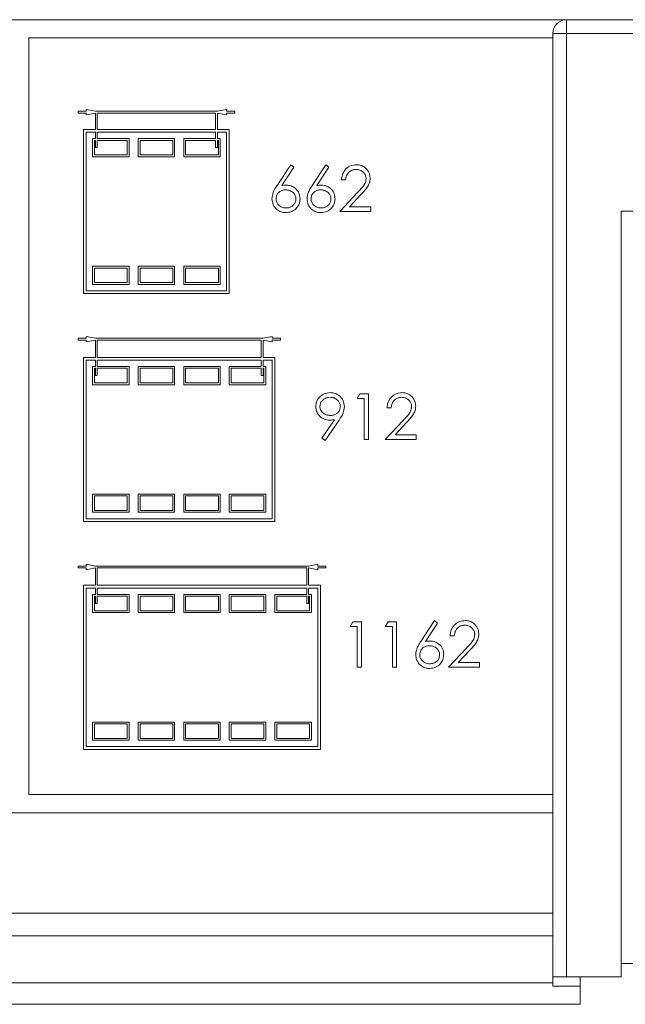
# Model space of a CAD drawing. Units: millimetres. Extents: x 11 to 415, y 5 to 292.
# Drawn here: x 306 to 313, y 231 to 242 of the extents above; entities that cross this region are included whole.
import ezdxf

# ---------------------------------------------------------------- set-up
doc = ezdxf.new("R2010")
doc.units = ezdxf.units.MM

msp = doc.modelspace()

# ---------------------------------------------------------------- linework, layer by layer
at = {"color": 7, "linetype": 'Continuous', "lineweight": 15}
for p, q in [((299.8847, 242.1119), (311.8847, 242.1119)), ((311.8847, 242.1119), (316.0847, 242.1119)), ((311.8847, 242.1119), (311.8847, 241.9619)), ((311.7347, 231.6119), (311.7347, 241.9619)), ((311.7347, 241.9619), (311.8847, 241.9619)), ((311.8847, 241.9619), (311.8847, 231.6119)), ((316.0847, 241.9619), (311.8847, 241.9619)), ((305.9847, 241.9119), (311.7347, 241.9119)), ((305.9847, 241.9119), (305.9847, 233.6119)), ((306.5247, 241.1082), (306.5247, 241.0882)), ((306.6147, 241.1082), (306.5247, 241.1082)), ((306.5247, 241.0882), (306.6147, 241.0882)), ((306.6147, 241.1282), (306.6147, 241.1082)), ((306.7147, 241.1082), (306.6147, 241.1282)), ((306.6147, 241.0682), (306.7147, 241.0882)), ((306.6147, 241.0882), (306.6147, 241.0682)), ((308.0547, 241.1082), (306.7147, 241.1082)), ((306.7147, 241.0882), (306.7147, 240.9082)), ((306.7347, 241.0882), (308.0347, 241.0882)), ((306.7347, 240.9082), (306.7347, 241.0882)), ((308.0347, 241.0882), (308.0347, 240.9082)), ((308.1547, 241.1282), (308.0547, 241.1082)), ((308.0547, 241.0882), (308.1547, 241.0682)), ((308.0547, 240.9082), (308.0547, 241.0882)), ((308.1547, 241.1082), (308.1547, 241.1282)), ((308.2447, 241.1082), (308.1547, 241.1082)), ((308.1547, 241.0882), (308.2447, 241.0882)), ((308.1547, 241.0682), (308.1547, 241.0882)), ((308.2447, 241.0882), (308.2447, 241.1082)), ((306.5847, 240.9082), (306.5847, 239.1082)), ((306.7147, 240.9082), (306.5847, 240.9082)), ((306.6147, 240.8782), (306.6147, 239.1382)), ((306.7147, 240.8782), (306.6147, 240.8782)), ((306.7147, 240.8782), (306.7147, 240.8082)), ((308.0347, 240.9082), (306.7347, 240.9082)), ((308.0347, 240.8782), (306.7347, 240.8782)), ((306.7347, 240.8082), (306.7347, 240.8782)), ((308.0347, 240.8782), (308.0347, 240.8082)), ((308.1847, 240.9082), (308.0547, 240.9082)), ((308.1547, 240.8782), (308.0547, 240.8782)), ((308.0547, 240.8082), (308.0547, 240.8782)), ((308.1547, 239.1382), (308.1547, 240.8782)), ((308.1847, 239.1082), (308.1847, 240.9082)), ((306.6847, 240.8082), (306.6847, 240.6082)), ((306.7147, 240.8082), (306.6847, 240.8082)), ((306.7047, 240.7882), (306.7047, 240.6282)), ((306.7147, 240.7882), (306.7047, 240.7882)), ((306.7147, 240.7882), (306.7147, 240.7088)), ((307.0847, 240.8082), (306.7347, 240.8082)), ((307.0647, 240.7882), (306.7347, 240.7882)), ((306.7347, 240.7088), (306.7347, 240.7882)), ((307.0647, 240.6282), (307.0647, 240.7882)), ((307.0847, 240.6082), (307.0847, 240.8082)), ((307.1847, 240.8082), (307.1847, 240.6082)), ((307.5847, 240.8082), (307.1847, 240.8082)), ((307.5647, 240.7882), (307.2047, 240.7882)), ((307.2047, 240.7882), (307.2047, 240.6282)), ((307.5647, 240.6282), (307.5647, 240.7882)), ((307.5847, 240.6082), (307.5847, 240.8082)), ((307.6847, 240.8082), (307.6847, 240.6082)), ((308.0347, 240.8082), (307.6847, 240.8082)), ((307.7047, 240.7882), (307.7047, 240.6282)), ((308.0347, 240.7882), (307.7047, 240.7882)), ((308.0347, 240.7882), (308.0347, 240.7082)), ((308.0847, 240.8082), (308.0547, 240.8082)), ((308.0647, 240.7882), (308.0547, 240.7882)), ((308.0547, 240.7082), (308.0547, 240.7882)), ((308.0647, 240.6282), (308.0647, 240.7882)), ((308.0847, 240.6082), (308.0847, 240.8082)), ((306.7047, 240.6282), (307.0647, 240.6282)), ((306.7147, 240.7088), (306.7347, 240.7088)), ((307.2047, 240.6282), (307.5647, 240.6282)), ((307.7047, 240.6282), (308.0647, 240.6282)), ((308.0347, 240.7082), (308.0547, 240.7082)), ((306.6847, 240.6082), (307.0847, 240.6082)), ((307.1847, 240.6082), (307.5847, 240.6082)), ((307.6847, 240.6082), (308.0847, 240.6082)), ((308.8578, 240.521), (308.7085, 240.2928)), ((308.8923, 240.4939), (308.8578, 240.521)), ((309.2424, 240.521), (309.0932, 240.2928)), ((309.277, 240.4939), (309.2424, 240.521)), ((308.7602, 240.2918), (308.8923, 240.4939)), ((309.1448, 240.2918), (309.277, 240.4939)), ((309.4155, 240.3543), (309.4604, 240.3543)), ((309.5902, 240.2151), (309.3963, 240.0082)), ((309.5033, 240.0595), (309.6284, 240.193)), ((309.3963, 240.0082), (309.736, 240.0082)), ((309.736, 240.0595), (309.5033, 240.0595)), ((309.736, 240.0082), (309.736, 240.0595)), ((313.5647, 240.0119), (312.4847, 240.0119)), ((312.4847, 231.6119), (312.4847, 240.0119)), ((307.0847, 239.4082), (306.6847, 239.4082)), ((306.6847, 239.4082), (306.6847, 239.2082)), ((307.0647, 239.3882), (306.7047, 239.3882)), ((306.7047, 239.3882), (306.7047, 239.2282)), ((307.0647, 239.2282), (307.0647, 239.3882)), ((307.0847, 239.2082), (307.0847, 239.4082)), ((307.5847, 239.4082), (307.1847, 239.4082)), ((307.1847, 239.4082), (307.1847, 239.2082)), ((307.5647, 239.3882), (307.2047, 239.3882)), ((307.2047, 239.3882), (307.2047, 239.2282)), ((307.5647, 239.2282), (307.5647, 239.3882)), ((307.5847, 239.2082), (307.5847, 239.4082)), ((308.0847, 239.4082), (307.6847, 239.4082)), ((307.6847, 239.4082), (307.6847, 239.2082)), ((308.0647, 239.3882), (307.7047, 239.3882)), ((307.7047, 239.3882), (307.7047, 239.2282)), ((308.0647, 239.2282), (308.0647, 239.3882)), ((308.0847, 239.2082), (308.0847, 239.4082)), ((306.7047, 239.2282), (307.0647, 239.2282)), ((307.2047, 239.2282), (307.5647, 239.2282)), ((307.7047, 239.2282), (308.0647, 239.2282)), ((306.6147, 239.1382), (308.1547, 239.1382)), ((306.6847, 239.2082), (307.0847, 239.2082)), ((307.1847, 239.2082), (307.5847, 239.2082)), ((307.6847, 239.2082), (308.0847, 239.2082)), ((306.5847, 239.1082), (308.1847, 239.1082)), ((306.5247, 238.6182), (306.5247, 238.5982)), ((306.6147, 238.6182), (306.5247, 238.6182)), ((306.5247, 238.5982), (306.6147, 238.5982)), ((306.6147, 238.6382), (306.6147, 238.6182)), ((306.7147, 238.6182), (306.6147, 238.6382)), ((306.6147, 238.5782), (306.7147, 238.5982)), ((306.6147, 238.5982), (306.6147, 238.5782)), ((308.5547, 238.6182), (306.7147, 238.6182)), ((306.7147, 238.5982), (306.7147, 238.4082)), ((306.7347, 238.5982), (308.5347, 238.5982)), ((306.7347, 238.4082), (306.7347, 238.5982)), ((308.5347, 238.5982), (308.5347, 238.4082)), ((308.6547, 238.6382), (308.5547, 238.6182)), ((308.5547, 238.5982), (308.6547, 238.5782)), ((308.5547, 238.4082), (308.5547, 238.5982)), ((308.6547, 238.6182), (308.6547, 238.6382)), ((308.7447, 238.6182), (308.6547, 238.6182)), ((308.6547, 238.5982), (308.7447, 238.5982)), ((308.6547, 238.5782), (308.6547, 238.5982)), ((308.7447, 238.5982), (308.7447, 238.6182)), ((306.5847, 238.4082), (306.5847, 236.6082)), ((306.7147, 238.4082), (306.5847, 238.4082)), ((306.7147, 238.3782), (306.6147, 238.3782)), ((306.6147, 238.3782), (306.6147, 236.6382)), ((306.7147, 238.3782), (306.7147, 238.3082)), ((308.5347, 238.4082), (306.7347, 238.4082)), ((308.5347, 238.3782), (306.7347, 238.3782)), ((306.7347, 238.3082), (306.7347, 238.3782)), ((308.5347, 238.3782), (308.5347, 238.3082)), ((308.6847, 238.4082), (308.5547, 238.4082)), ((308.6547, 238.3782), (308.5547, 238.3782)), ((308.5547, 238.3082), (308.5547, 238.3782)), ((308.6547, 236.6382), (308.6547, 238.3782)), ((308.6847, 236.6082), (308.6847, 238.4082)), ((306.6847, 238.3082), (306.6847, 238.1082)), ((306.7147, 238.3082), (306.6847, 238.3082)), ((306.7147, 238.2882), (306.7047, 238.2882)), ((306.7047, 238.2882), (306.7047, 238.1282)), ((306.7147, 238.2882), (306.7147, 238.2082)), ((307.0847, 238.3082), (306.7347, 238.3082)), ((307.0647, 238.2882), (306.7347, 238.2882)), ((306.7347, 238.2082), (306.7347, 238.2882)), ((307.0647, 238.1282), (307.0647, 238.2882)), ((307.0847, 238.1082), (307.0847, 238.3082)), ((307.1847, 238.3082), (307.1847, 238.1082)), ((307.5847, 238.3082), (307.1847, 238.3082)), ((307.2047, 238.2882), (307.2047, 238.1282)), ((307.5647, 238.2882), (307.2047, 238.2882)), ((307.5647, 238.1282), (307.5647, 238.2882)), ((307.5847, 238.1082), (307.5847, 238.3082)), ((307.6847, 238.3082), (307.6847, 238.1082)), ((308.0847, 238.3082), (307.6847, 238.3082)), ((307.7047, 238.2882), (307.7047, 238.1282)), ((308.0647, 238.2882), (307.7047, 238.2882)), ((308.0647, 238.1282), (308.0647, 238.2882)), ((308.0847, 238.1082), (308.0847, 238.3082)), ((308.1847, 238.3082), (308.1847, 238.1082)), ((308.5347, 238.3082), (308.1847, 238.3082)), ((308.2047, 238.2882), (308.2047, 238.1282)), ((308.5347, 238.2882), (308.2047, 238.2882)), ((308.5347, 238.2882), (308.5347, 238.2082)), ((308.5847, 238.3082), (308.5547, 238.3082)), ((308.5647, 238.2882), (308.5547, 238.2882)), ((308.5547, 238.2082), (308.5547, 238.2882)), ((308.5647, 238.1282), (308.5647, 238.2882)), ((308.5847, 238.1082), (308.5847, 238.3082)), ((306.7147, 238.2082), (306.7347, 238.2082)), ((308.5347, 238.2082), (308.5547, 238.2082)), ((306.6847, 238.1082), (307.0847, 238.1082)), ((306.7047, 238.1282), (307.0647, 238.1282)), ((307.1847, 238.1082), (307.5847, 238.1082)), ((307.2047, 238.1282), (307.5647, 238.1282)), ((307.6847, 238.1082), (308.0847, 238.1082)), ((307.7047, 238.1282), (308.0647, 238.1282)), ((308.1847, 238.1082), (308.5847, 238.1082)), ((308.2047, 238.1282), (308.5647, 238.1282)), ((309.6179, 238.0082), (309.5886, 237.9569)), ((309.5886, 237.9569), (309.6655, 237.9569)), ((309.7104, 238.0082), (309.6179, 238.0082)), ((309.6655, 237.9569), (309.6655, 237.5082)), ((309.7104, 237.5082), (309.7104, 238.0082)), ((309.9155, 237.8543), (309.9604, 237.8543)), ((309.3392, 237.7235), (309.2001, 237.5203)), ((309.236, 237.4954), (309.3899, 237.7205)), ((310.0902, 237.7151), (309.8963, 237.5082)), ((310.0033, 237.5595), (310.1284, 237.693)), ((309.2001, 237.5203), (309.236, 237.4954)), ((309.6655, 237.5082), (309.7104, 237.5082)), ((309.8963, 237.5082), (310.236, 237.5082)), ((310.236, 237.5595), (310.0033, 237.5595)), ((310.236, 237.5082), (310.236, 237.5595)), ((307.0847, 236.9082), (306.6847, 236.9082)), ((306.6847, 236.9082), (306.6847, 236.7082)), ((306.7047, 236.8882), (306.7047, 236.7282)), ((307.0647, 236.8882), (306.7047, 236.8882)), ((307.0647, 236.7282), (307.0647, 236.8882)), ((307.0847, 236.7082), (307.0847, 236.9082)), ((307.5847, 236.9082), (307.1847, 236.9082)), ((307.1847, 236.9082), (307.1847, 236.7082)), ((307.5647, 236.8882), (307.2047, 236.8882)), ((307.2047, 236.8882), (307.2047, 236.7282)), ((307.5647, 236.7282), (307.5647, 236.8882)), ((307.5847, 236.7082), (307.5847, 236.9082)), ((308.0847, 236.9082), (307.6847, 236.9082)), ((307.6847, 236.9082), (307.6847, 236.7082)), ((308.0647, 236.8882), (307.7047, 236.8882)), ((307.7047, 236.8882), (307.7047, 236.7282)), ((308.0647, 236.7282), (308.0647, 236.8882)), ((308.0847, 236.7082), (308.0847, 236.9082)), ((308.5847, 236.9082), (308.1847, 236.9082)), ((308.1847, 236.9082), (308.1847, 236.7082)), ((308.5647, 236.8882), (308.2047, 236.8882)), ((308.2047, 236.8882), (308.2047, 236.7282)), ((308.5647, 236.7282), (308.5647, 236.8882)), ((308.5847, 236.7082), (308.5847, 236.9082)), ((306.6147, 236.6382), (308.6547, 236.6382)), ((306.6847, 236.7082), (307.0847, 236.7082)), ((306.7047, 236.7282), (307.0647, 236.7282)), ((307.1847, 236.7082), (307.5847, 236.7082)), ((307.2047, 236.7282), (307.5647, 236.7282)), ((307.6847, 236.7082), (308.0847, 236.7082)), ((307.7047, 236.7282), (308.0647, 236.7282)), ((308.1847, 236.7082), (308.5847, 236.7082)), ((308.2047, 236.7282), (308.5647, 236.7282)), ((306.5847, 236.6082), (308.6847, 236.6082)), ((306.5247, 236.1182), (306.5247, 236.0982)), ((306.6147, 236.1182), (306.5247, 236.1182)), ((306.5247, 236.0982), (306.6147, 236.0982)), ((306.6147, 236.1382), (306.6147, 236.1182)), ((306.7147, 236.1182), (306.6147, 236.1382)), ((306.6147, 236.0782), (306.7147, 236.0982)), ((306.6147, 236.0982), (306.6147, 236.0782)), ((309.0547, 236.1182), (306.7147, 236.1182)), ((306.7147, 236.0982), (306.7147, 235.9082)), ((306.7347, 236.0982), (309.0347, 236.0982)), ((306.7347, 235.9082), (306.7347, 236.0982)), ((309.0347, 236.0982), (309.0347, 235.9082)), ((309.1547, 236.1382), (309.0547, 236.1182)), ((309.0547, 236.0982), (309.1547, 236.0782)), ((309.0547, 235.9082), (309.0547, 236.0982)), ((309.1547, 236.1182), (309.1547, 236.1382)), ((309.2447, 236.1182), (309.1547, 236.1182)), ((309.1547, 236.0982), (309.2447, 236.0982)), ((309.1547, 236.0782), (309.1547, 236.0982)), ((309.2447, 236.0982), (309.2447, 236.1182)), ((306.5847, 235.9082), (306.5847, 234.1082)), ((306.7147, 235.9082), (306.5847, 235.9082)), ((306.7147, 235.8782), (306.6147, 235.8782)), ((306.6147, 235.8782), (306.6147, 234.1382)), ((306.7147, 235.8782), (306.7147, 235.8082)), ((309.0347, 235.9082), (306.7347, 235.9082)), ((309.0347, 235.8782), (306.7347, 235.8782)), ((306.7347, 235.8082), (306.7347, 235.8782)), ((309.0347, 235.8782), (309.0347, 235.8082)), ((309.1847, 235.9082), (309.0547, 235.9082)), ((309.1547, 235.8782), (309.0547, 235.8782)), ((309.0547, 235.8082), (309.0547, 235.8782)), ((309.1547, 234.1382), (309.1547, 235.8782)), ((309.1847, 234.1082), (309.1847, 235.9082)), ((306.6847, 235.8082), (306.6847, 235.6082)), ((306.7147, 235.8082), (306.6847, 235.8082)), ((306.7047, 235.7882), (306.7047, 235.6282)), ((306.7147, 235.7882), (306.7047, 235.7882)), ((306.7147, 235.7882), (306.7147, 235.7082)), ((307.0847, 235.8082), (306.7347, 235.8082)), ((307.0647, 235.7882), (306.7347, 235.7882)), ((306.7347, 235.7082), (306.7347, 235.7882)), ((307.0647, 235.6282), (307.0647, 235.7882)), ((307.0847, 235.6082), (307.0847, 235.8082)), ((307.1847, 235.8082), (307.1847, 235.6082)), ((307.5847, 235.8082), (307.1847, 235.8082)), ((307.2047, 235.7882), (307.2047, 235.6282)), ((307.5647, 235.7882), (307.2047, 235.7882)), ((307.5647, 235.6282), (307.5647, 235.7882)), ((307.5847, 235.6082), (307.5847, 235.8082)), ((307.6847, 235.8082), (307.6847, 235.6082)), ((308.0847, 235.8082), (307.6847, 235.8082)), ((308.0647, 235.7882), (307.7047, 235.7882)), ((307.7047, 235.7882), (307.7047, 235.6282)), ((308.0647, 235.6282), (308.0647, 235.7882)), ((308.0847, 235.6082), (308.0847, 235.8082)), ((308.1847, 235.8082), (308.1847, 235.6082)), ((308.5847, 235.8082), (308.1847, 235.8082)), ((308.2047, 235.7882), (308.2047, 235.6282)), ((308.5647, 235.7882), (308.2047, 235.7882)), ((308.5647, 235.6282), (308.5647, 235.7882)), ((308.5847, 235.6082), (308.5847, 235.8082)), ((308.6847, 235.8082), (308.6847, 235.6082)), ((309.0347, 235.8082), (308.6847, 235.8082)), ((308.7047, 235.7882), (308.7047, 235.6282)), ((309.0347, 235.7882), (308.7047, 235.7882)), ((309.0347, 235.7882), (309.0347, 235.7082)), ((309.0847, 235.8082), (309.0547, 235.8082)), ((309.0647, 235.7882), (309.0547, 235.7882)), ((309.0547, 235.7082), (309.0547, 235.7882)), ((309.0647, 235.6282), (309.0647, 235.7882)), ((309.0847, 235.6082), (309.0847, 235.8082)), ((306.7147, 235.7082), (306.7347, 235.7082)), ((309.0347, 235.7082), (309.0547, 235.7082)), ((306.6847, 235.6082), (307.0847, 235.6082)), ((306.7047, 235.6282), (307.0647, 235.6282)), ((307.1847, 235.6082), (307.5847, 235.6082)), ((307.2047, 235.6282), (307.5647, 235.6282)), ((307.6847, 235.6082), (308.0847, 235.6082)), ((307.7047, 235.6282), (308.0647, 235.6282)), ((308.1847, 235.6082), (308.5847, 235.6082)), ((308.2047, 235.6282), (308.5647, 235.6282)), ((308.6847, 235.6082), (309.0847, 235.6082)), ((308.7047, 235.6282), (309.0647, 235.6282)), ((309.541, 235.5082), (309.5116, 235.4569)), ((309.5116, 235.4569), (309.5886, 235.4569)), ((309.6334, 235.5082), (309.541, 235.5082)), ((309.5886, 235.4569), (309.5886, 235.0082)), ((309.6334, 235.0082), (309.6334, 235.5082)), ((309.9256, 235.5082), (309.8963, 235.4569)), ((309.8963, 235.4569), (309.9732, 235.4569)), ((310.018, 235.5082), (309.9256, 235.5082)), ((309.9732, 235.4569), (309.9732, 235.0082)), ((310.018, 235.0082), (310.018, 235.5082)), ((310.4347, 235.521), (310.2855, 235.2928)), ((310.3372, 235.2918), (310.4693, 235.4939)), ((310.4693, 235.4939), (310.4347, 235.521)), ((310.6078, 235.3543), (310.6527, 235.3543)), ((310.7825, 235.2151), (310.5886, 235.0082)), ((310.6956, 235.0595), (310.8207, 235.193)), ((309.5886, 235.0082), (309.6334, 235.0082)), ((309.9732, 235.0082), (310.018, 235.0082)), ((310.5886, 235.0082), (310.9283, 235.0082)), ((310.9283, 235.0595), (310.6956, 235.0595)), ((310.9283, 235.0082), (310.9283, 235.0595)), ((307.0847, 234.4082), (306.6847, 234.4082)), ((306.6847, 234.4082), (306.6847, 234.2082)), ((307.0647, 234.3882), (306.7047, 234.3882)), ((306.7047, 234.3882), (306.7047, 234.2282)), ((307.0647, 234.2282), (307.0647, 234.3882)), ((307.0847, 234.2082), (307.0847, 234.4082)), ((307.5847, 234.4082), (307.1847, 234.4082)), ((307.1847, 234.4082), (307.1847, 234.2082)), ((307.2047, 234.3882), (307.2047, 234.2282)), ((307.5647, 234.3882), (307.2047, 234.3882)), ((307.5647, 234.2282), (307.5647, 234.3882)), ((307.5847, 234.2082), (307.5847, 234.4082)), ((308.0847, 234.4082), (307.6847, 234.4082)), ((307.6847, 234.4082), (307.6847, 234.2082)), ((307.7047, 234.3882), (307.7047, 234.2282)), ((308.0647, 234.3882), (307.7047, 234.3882)), ((308.0647, 234.2282), (308.0647, 234.3882)), ((308.0847, 234.2082), (308.0847, 234.4082)), ((308.5847, 234.4082), (308.1847, 234.4082)), ((308.1847, 234.4082), (308.1847, 234.2082)), ((308.2047, 234.3882), (308.2047, 234.2282)), ((308.5647, 234.3882), (308.2047, 234.3882)), ((308.5647, 234.2282), (308.5647, 234.3882)), ((308.5847, 234.2082), (308.5847, 234.4082)), ((309.0847, 234.4082), (308.6847, 234.4082)), ((308.6847, 234.4082), (308.6847, 234.2082)), ((308.7047, 234.3882), (308.7047, 234.2282)), ((309.0647, 234.3882), (308.7047, 234.3882)), ((309.0647, 234.2282), (309.0647, 234.3882)), ((309.0847, 234.2082), (309.0847, 234.4082)), ((306.6847, 234.2082), (307.0847, 234.2082)), ((306.7047, 234.2282), (307.0647, 234.2282)), ((307.1847, 234.2082), (307.5847, 234.2082)), ((307.2047, 234.2282), (307.5647, 234.2282)), ((307.6847, 234.2082), (308.0847, 234.2082)), ((307.7047, 234.2282), (308.0647, 234.2282)), ((308.1847, 234.2082), (308.5847, 234.2082)), ((308.2047, 234.2282), (308.5647, 234.2282)), ((308.6847, 234.2082), (309.0847, 234.2082)), ((308.7047, 234.2282), (309.0647, 234.2282)), ((306.5847, 234.1082), (309.1847, 234.1082)), ((306.6147, 234.1382), (309.1547, 234.1382)), ((311.7347, 233.6119), (305.9847, 233.6119)), ((300.0347, 233.4119), (311.7347, 233.4119)), ((311.7347, 232.3119), (300.0347, 232.3119)), ((311.7347, 232.0622), (300.0347, 232.0622)), ((315.4847, 231.7604), (312.4847, 231.7604)), ((311.8847, 231.6119), (311.7347, 231.6119)), ((311.7347, 231.5119), (311.7347, 231.6119)), ((311.8847, 231.6119), (312.4847, 231.6119)), ((312.0347, 231.6119), (312.0347, 231.5119)), ((300.0347, 231.5458), (311.7347, 231.5458)), ((312.0347, 231.5119), (311.7347, 231.5119)), ((312.0347, 231.5119), (312.0347, 231.3119)), ((312.0347, 231.3119), (299.7347, 231.3119))]:
    msp.add_line(p, q, dxfattribs=at)
msp.add_arc((311.8847, 241.9619), 0.15, 90, 180, dxfattribs=at)
for points, knots in [([(309.5785, 240.521), (309.5542, 240.5182), (309.5054, 240.5127), (309.4519, 240.4668), (309.421, 240.4116), (309.4173, 240.3734), (309.4155, 240.3543)], [0, 0, 0, 0, 0.279485, 0.5589923, 0.7793182, 1, 1, 1, 1]), ([(309.7296, 240.3724), (309.7269, 240.3945), (309.7215, 240.4388), (309.6812, 240.4885), (309.6309, 240.5173), (309.596, 240.5198), (309.5785, 240.521)], [0, 0, 0, 0, 0.2795006, 0.5592802, 0.7794245, 1, 1, 1, 1]), ([(309.4604, 240.3543), (309.4628, 240.3713), (309.4678, 240.4051), (309.4973, 240.4443), (309.5361, 240.4666), (309.5628, 240.4687), (309.5762, 240.4697)], [0, 0, 0, 0, 0.2804653, 0.5596358, 0.7796026, 1, 1, 1, 1]), ([(309.5762, 240.4697), (309.5899, 240.4685), (309.6173, 240.4662), (309.6515, 240.4442), (309.6754, 240.4149), (309.6841, 240.3878), (309.6846, 240.3723), (309.6847, 240.3684)], [0, 0, 0, 0, 0.2469624, 0.4963082, 0.7159034, 0.9288168, 1, 1, 1, 1]), ([(309.6847, 240.3684), (309.6823, 240.3512), (309.6762, 240.3082), (309.6328, 240.2609), (309.6028, 240.2287), (309.5902, 240.2151)], [0, 0, 0, 0, 0.2779741, 0.6953156, 1, 1, 1, 1]), ([(309.6284, 240.193), (309.6405, 240.206), (309.6645, 240.232), (309.6979, 240.2733), (309.725, 240.3199), (309.7281, 240.3551), (309.7296, 240.3724)], [0, 0, 0, 0, 0.2515098, 0.503206, 0.756642, 1, 1, 1, 1]), ([(308.7085, 240.2928), (308.6921, 240.2679), (308.6627, 240.2234), (308.6557, 240.1707), (308.6527, 240.1476)], [0, 0, 0, 0, 0.5608112, 1, 1, 1, 1]), ([(308.6975, 240.1458), (308.6986, 240.1577), (308.7008, 240.1816), (308.7199, 240.2117), (308.7461, 240.2336), (308.7751, 240.2441), (308.7944, 240.245), (308.8026, 240.2454)], [0, 0, 0, 0, 0.2194436, 0.4407965, 0.6406494, 0.8475318, 1, 1, 1, 1]), ([(308.812, 240.2966), (308.8077, 240.2965), (308.799, 240.2963), (308.7817, 240.2953), (308.7688, 240.2932), (308.7602, 240.2918)], [0, 0, 0, 0, 0.2502982, 0.5006567, 1, 1, 1, 1]), ([(308.8026, 240.2454), (308.8174, 240.2441), (308.8471, 240.2416), (308.8842, 240.218), (308.9088, 240.1868), (308.9152, 240.1608), (308.9154, 240.1477), (308.9155, 240.1458)], [0, 0, 0, 0, 0.2642763, 0.5315621, 0.7642644, 0.9651237, 1, 1, 1, 1]), ([(308.9604, 240.1485), (308.9579, 240.1704), (308.9531, 240.2143), (308.9125, 240.2628), (308.8637, 240.2923), (308.8292, 240.2952), (308.812, 240.2966)], [0, 0, 0, 0, 0.2796683, 0.559274, 0.7795407, 1, 1, 1, 1]), ([(309.0932, 240.2928), (309.0767, 240.2679), (309.0474, 240.2234), (309.0404, 240.1707), (309.0373, 240.1476)], [0, 0, 0, 0, 0.5608112, 1, 1, 1, 1]), ([(309.0821, 240.1458), (309.0832, 240.1577), (309.0854, 240.1816), (309.1045, 240.2117), (309.1307, 240.2336), (309.1597, 240.2441), (309.179, 240.245), (309.1872, 240.2454)], [0, 0, 0, 0, 0.2194436, 0.4407965, 0.6406494, 0.8475318, 1, 1, 1, 1]), ([(309.1966, 240.2966), (309.1923, 240.2965), (309.1836, 240.2963), (309.1663, 240.2953), (309.1534, 240.2932), (309.1448, 240.2918)], [0, 0, 0, 0, 0.2502982, 0.5006567, 1, 1, 1, 1]), ([(309.1872, 240.2454), (309.202, 240.2441), (309.2317, 240.2416), (309.2688, 240.218), (309.2934, 240.1868), (309.2998, 240.1608), (309.3001, 240.1477), (309.3001, 240.1458)], [0, 0, 0, 0, 0.2642763, 0.5315621, 0.7642644, 0.9651237, 1, 1, 1, 1]), ([(309.345, 240.1485), (309.3434, 240.1665), (309.3402, 240.2027), (309.3112, 240.2477), (309.2719, 240.2803), (309.2316, 240.295), (309.2057, 240.2962), (309.1966, 240.2966)], [0, 0, 0, 0, 0.2303575, 0.4630474, 0.6658857, 0.8828713, 1, 1, 1, 1]), ([(308.6527, 240.1476), (308.6554, 240.1253), (308.6609, 240.0806), (308.7007, 240.0296), (308.7514, 240.0003), (308.7865, 239.997), (308.8041, 239.9954)], [0, 0, 0, 0, 0.2796954, 0.5592223, 0.7795804, 1, 1, 1, 1]), ([(308.8065, 240.0466), (308.7912, 240.0482), (308.7604, 240.0513), (308.7248, 240.0769), (308.7013, 240.1096), (308.6988, 240.1337), (308.6975, 240.1458)], [0, 0, 0, 0, 0.280018, 0.5598526, 0.7799871, 1, 1, 1, 1]), ([(308.8041, 239.9954), (308.8241, 239.9975), (308.8641, 240.0017), (308.9149, 240.0337), (308.9474, 240.0778), (308.9592, 240.118), (308.9601, 240.1412), (308.9604, 240.1485)], [0, 0, 0, 0, 0.2455409, 0.4927038, 0.7140814, 0.9094168, 1, 1, 1, 1]), ([(308.9155, 240.1458), (308.9144, 240.1346), (308.9122, 240.112), (308.8935, 240.0832), (308.8669, 240.061), (308.8365, 240.0483), (308.8153, 240.0471), (308.8065, 240.0466)], [0, 0, 0, 0, 0.205062, 0.4111492, 0.6102452, 0.8385712, 1, 1, 1, 1]), ([(309.0373, 240.1476), (309.04, 240.1253), (309.0455, 240.0806), (309.0853, 240.0296), (309.136, 240.0003), (309.1711, 239.997), (309.1887, 239.9954)], [0, 0, 0, 0, 0.2796954, 0.5592223, 0.7795804, 1, 1, 1, 1]), ([(309.1911, 240.0466), (309.1758, 240.0482), (309.1451, 240.0513), (309.1094, 240.0769), (309.0859, 240.1096), (309.0834, 240.1337), (309.0821, 240.1458)], [0, 0, 0, 0, 0.280018, 0.5598526, 0.7799871, 1, 1, 1, 1]), ([(309.1887, 239.9954), (309.2115, 239.9981), (309.257, 240.0036), (309.3097, 240.0432), (309.3402, 240.0947), (309.3434, 240.1306), (309.345, 240.1485)], [0, 0, 0, 0, 0.2797852, 0.5593599, 0.7795834, 1, 1, 1, 1]), ([(309.3001, 240.1458), (309.299, 240.1346), (309.2968, 240.112), (309.2781, 240.0832), (309.2515, 240.061), (309.2212, 240.0483), (309.1999, 240.0471), (309.1911, 240.0466)], [0, 0, 0, 0, 0.205062, 0.4111492, 0.6102452, 0.8385712, 1, 1, 1, 1]), ([(309.2926, 238.021), (309.2696, 238.0182), (309.2237, 238.0127), (309.1702, 237.9736), (309.1384, 237.9222), (309.1351, 237.886), (309.1334, 237.8679)], [0, 0, 0, 0, 0.2797825, 0.5594811, 0.7796578, 1, 1, 1, 1]), ([(309.1783, 237.8704), (309.1793, 237.881), (309.1812, 237.9023), (309.1999, 237.9321), (309.2283, 237.9557), (309.2609, 237.9683), (309.2821, 237.9693), (309.2903, 237.9697)], [0, 0, 0, 0, 0.1909452, 0.3831564, 0.6172545, 0.8516332, 1, 1, 1, 1]), ([(309.2903, 237.9697), (309.3049, 237.9684), (309.3343, 237.9659), (309.3694, 237.9437), (309.3932, 237.9153), (309.402, 237.8897), (309.4025, 237.8745), (309.4027, 237.8704)], [0, 0, 0, 0, 0.2620994, 0.5267205, 0.725044, 0.9245912, 1, 1, 1, 1]), ([(309.4475, 237.8674), (309.4446, 237.89), (309.4388, 237.9354), (309.3978, 237.9867), (309.3461, 238.0161), (309.3104, 238.0194), (309.2926, 238.021)], [0, 0, 0, 0, 0.2796242, 0.5591168, 0.7795036, 1, 1, 1, 1]), ([(310.0785, 238.021), (310.0542, 238.0182), (310.0054, 238.0127), (309.9519, 237.9668), (309.921, 237.9116), (309.9173, 237.8734), (309.9155, 237.8543)], [0, 0, 0, 0, 0.27948503, 0.55899226, 0.77931824, 1, 1, 1, 1]), ([(309.9604, 237.8543), (309.9629, 237.8716), (309.9673, 237.9013), (309.9913, 237.937), (310.0212, 237.9597), (310.0514, 237.9688), (310.0699, 237.9695), (310.0762, 237.9697)], [0, 0, 0, 0, 0.2848885, 0.4897827, 0.6947215, 0.8950441, 1, 1, 1, 1]), ([(310.0762, 237.9697), (310.0899, 237.9685), (310.1173, 237.9662), (310.1515, 237.9442), (310.1754, 237.9149), (310.1841, 237.8878), (310.1846, 237.8723), (310.1847, 237.8684)], [0, 0, 0, 0, 0.2469624, 0.4963082, 0.7159034, 0.9288168, 1, 1, 1, 1]), ([(310.2296, 237.8724), (310.228, 237.8901), (310.2247, 237.9257), (310.1965, 237.971), (310.1576, 238.0046), (310.1157, 238.0193), (310.0889, 238.0205), (310.0785, 238.021)], [0, 0, 0, 0, 0.2239363, 0.4497844, 0.6586428, 0.8682839, 1, 1, 1, 1]), ([(309.1334, 237.8679), (309.1349, 237.8506), (309.1379, 237.8158), (309.1655, 237.7722), (309.204, 237.739), (309.2463, 237.7218), (309.2754, 237.7203), (309.2866, 237.7197)], [0, 0, 0, 0, 0.2176481, 0.4373662, 0.632062, 0.8580844, 1, 1, 1, 1]), ([(309.2949, 237.771), (309.2789, 237.7724), (309.2471, 237.7753), (309.209, 237.8), (309.1827, 237.8327), (309.1798, 237.8578), (309.1783, 237.8704)], [0, 0, 0, 0, 0.2803148, 0.5602028, 0.7802605, 1, 1, 1, 1]), ([(309.4027, 237.8704), (309.4015, 237.8583), (309.3992, 237.8342), (309.3792, 237.8038), (309.3524, 237.7822), (309.3228, 237.7723), (309.3034, 237.7714), (309.2949, 237.771)], [0, 0, 0, 0, 0.2191228, 0.4399046, 0.644804, 0.8429641, 1, 1, 1, 1]), ([(309.3899, 237.7205), (309.4069, 237.7457), (309.4372, 237.7905), (309.4444, 237.8439), (309.4475, 237.8674)], [0, 0, 0, 0, 0.5608771, 1, 1, 1, 1]), ([(310.1847, 237.8684), (310.1823, 237.8512), (310.1762, 237.8082), (310.1328, 237.7609), (310.1028, 237.7287), (310.0902, 237.7151)], [0, 0, 0, 0, 0.2779741, 0.6953156, 1, 1, 1, 1]), ([(310.1284, 237.693), (310.1556, 237.7217), (310.1935, 237.7618), (310.226, 237.8257), (310.2284, 237.8568), (310.2296, 237.8724)], [0, 0, 0, 0, 0.5603618, 0.7801628, 1, 1, 1, 1]), ([(309.2866, 237.7197), (309.2964, 237.72), (309.314, 237.7204), (309.3315, 237.7226), (309.3392, 237.7235)], [0, 0, 0, 0, 0.5599277, 1, 1, 1, 1]), ([(310.7708, 235.521), (310.7517, 235.5194), (310.7134, 235.5162), (310.6651, 235.4863), (310.6291, 235.4441), (310.611, 235.3981), (310.6087, 235.3667), (310.6078, 235.3543)], [0, 0, 0, 0, 0.2197278, 0.4415371, 0.6357979, 0.8562132, 1, 1, 1, 1]), ([(310.6527, 235.3543), (310.6552, 235.3716), (310.6596, 235.4013), (310.6836, 235.437), (310.7135, 235.4597), (310.7438, 235.4688), (310.7622, 235.4695), (310.7685, 235.4697)], [0, 0, 0, 0, 0.2848885, 0.4897827, 0.6947215, 0.8950441, 1, 1, 1, 1]), ([(310.7685, 235.4697), (310.7822, 235.4685), (310.8096, 235.4662), (310.8438, 235.4442), (310.8677, 235.4149), (310.8764, 235.3878), (310.8769, 235.3723), (310.877, 235.3684)], [0, 0, 0, 0, 0.24696244, 0.49630815, 0.71590343, 0.92881681, 1, 1, 1, 1]), ([(310.9219, 235.3724), (310.9192, 235.3945), (310.9138, 235.4388), (310.8735, 235.4885), (310.8232, 235.5173), (310.7883, 235.5198), (310.7708, 235.521)], [0, 0, 0, 0, 0.2795006, 0.5592802, 0.7794245, 1, 1, 1, 1]), ([(310.877, 235.3684), (310.8746, 235.3512), (310.8685, 235.3082), (310.8251, 235.2609), (310.7951, 235.2287), (310.7825, 235.2151)], [0, 0, 0, 0, 0.2779741, 0.6953156, 1, 1, 1, 1]), ([(310.8207, 235.193), (310.8479, 235.2217), (310.8858, 235.2618), (310.9183, 235.3257), (310.9207, 235.3568), (310.9219, 235.3724)], [0, 0, 0, 0, 0.5603618, 0.7801628, 1, 1, 1, 1]), ([(310.2855, 235.2928), (310.2784, 235.2817), (310.2641, 235.2595), (310.2389, 235.213), (310.2333, 235.1737), (310.2296, 235.1476)], [0, 0, 0, 0, 0.2515351, 0.5032792, 1, 1, 1, 1]), ([(310.2745, 235.1458), (310.2763, 235.161), (310.2801, 235.1913), (310.3088, 235.2246), (310.3438, 235.243), (310.3676, 235.2446), (310.3795, 235.2454)], [0, 0, 0, 0, 0.2794201, 0.5590485, 0.7792648, 1, 1, 1, 1]), ([(310.3889, 235.2966), (310.3792, 235.2964), (310.3618, 235.2958), (310.3447, 235.2931), (310.3372, 235.2918)], [0, 0, 0, 0, 0.5598633, 1, 1, 1, 1]), ([(310.3795, 235.2454), (310.3943, 235.2441), (310.4241, 235.2416), (310.4611, 235.218), (310.4857, 235.1868), (310.4921, 235.1608), (310.4924, 235.1477), (310.4924, 235.1458)], [0, 0, 0, 0, 0.26427625, 0.53156208, 0.76426444, 0.96512367, 1, 1, 1, 1]), ([(310.5373, 235.1485), (310.5348, 235.1704), (310.53, 235.2143), (310.4894, 235.2628), (310.4406, 235.2923), (310.4062, 235.2952), (310.3889, 235.2966)], [0, 0, 0, 0, 0.2796683, 0.559274, 0.7795407, 1, 1, 1, 1]), ([(310.2296, 235.1476), (310.2315, 235.1288), (310.2355, 235.0911), (310.2651, 235.0429), (310.3069, 235.0109), (310.3474, 234.9968), (310.3723, 234.9957), (310.381, 234.9954)], [0, 0, 0, 0, 0.2358239, 0.4730481, 0.6867344, 0.8901093, 1, 1, 1, 1]), ([(310.3834, 235.0466), (310.3665, 235.0485), (310.335, 235.052), (310.2993, 235.0794), (310.2776, 235.1116), (310.2755, 235.135), (310.2745, 235.1458)], [0, 0, 0, 0, 0.3079056, 0.5729785, 0.8018113, 1, 1, 1, 1]), ([(310.381, 234.9954), (310.4038, 234.9981), (310.4493, 235.0036), (310.502, 235.0432), (310.5325, 235.0947), (310.5357, 235.1306), (310.5373, 235.1485)], [0, 0, 0, 0, 0.27978525, 0.55935986, 0.77958343, 1, 1, 1, 1]), ([(310.4924, 235.1458), (310.4903, 235.1305), (310.486, 235.0997), (310.4548, 235.068), (310.4196, 235.0494), (310.3955, 235.0476), (310.3834, 235.0466)], [0, 0, 0, 0, 0.279059, 0.5588204, 0.7793034, 1, 1, 1, 1])]:
    msp.add_open_spline(points, degree=3, knots=knots, dxfattribs=at)

doc.saveas('drawing.dxf')
